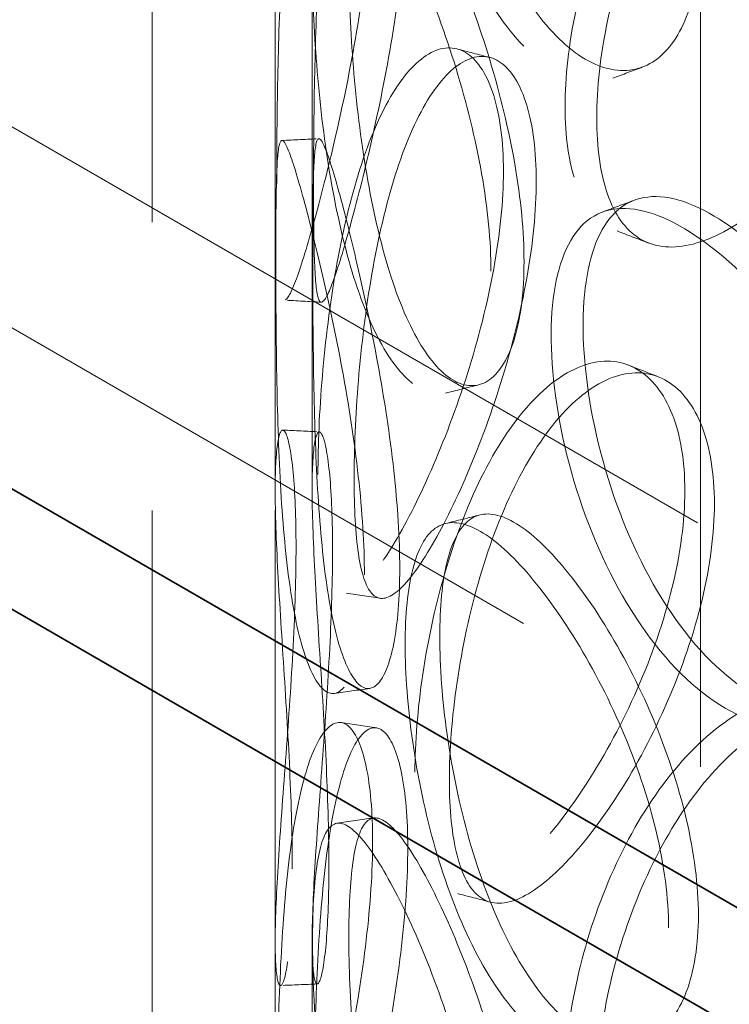
# Model space of a CAD drawing. Units: millimetres. Extents: x 4826 to 10681, y 10696 to 14892.
# Drawn here: x 9300 to 9358, y 12668 to 12748 of the extents above; entities that cross this region are included whole.
import ezdxf

# ---------------------------------------------------------------- set-up
doc = ezdxf.new("R2010")
doc.units = ezdxf.units.MM
doc.header["$LTSCALE"] = 44
doc.linetypes.add('DASHED', pattern=[0.2068, 0.1655, -0.0413])
doc.layers.add('Hidden (ISO)', color=1, linetype='DASHED', lineweight=18, true_color=0xff0000)
doc.layers.add('Visible (ISO)', color=7, linetype='Continuous', lineweight=35)

msp = doc.modelspace()

# ---------------------------------------------------------------- linework, layer by layer
at = {"layer": 'Hidden (ISO)', "ltscale": 13.09639}
msp.add_line((9355.56, 12449.248), (9355.56, 13510.693), dxfattribs=at)
at = {"layer": 'Hidden (ISO)', "ltscale": 12.979741}
for p, q in [((8659.767, 13108.977), (9741.641, 12484.357)), ((8645.625, 13100.812), (9727.499, 12476.192))]:
    msp.add_line(p, q, dxfattribs=at)
at = {"layer": 'Hidden (ISO)', "ltscale": 12.894906}
for p, q in [((9310.996, 12379.845), (9310.996, 12869.743)), ((9320.996, 12379.845), (9320.996, 12869.743))]:
    msp.add_line(p, q, dxfattribs=at)
at = {"layer": 'Hidden (ISO)', "ltscale": 6.60658}
for p, q in [((9320.996, 12710.096), (9320.996, 12752.598)), ((9323.996, 12710.096), (9323.996, 12752.598)), ((9320.996, 12630.896), (9320.996, 12673.398)), ((9323.996, 12630.896), (9323.996, 12673.398))]:
    msp.add_line(p, q, dxfattribs=at)
at = {"layer": 'Hidden (ISO)', "ltscale": 12.985076}
msp.add_ellipse((9488.496, 12837.083), major_axis=(179.5, 0), ratio=0.57735, dxfattribs=at)
at = {"layer": 'Hidden (ISO)', "ltscale": 12.840396}
msp.add_ellipse((9488.496, 12837.083), major_axis=(177.5, 0), ratio=0.57735, dxfattribs=at)
at = {"layer": 'Hidden (ISO)', "ltscale": 12.893787}
msp.add_open_spline([(9592.683, 12915.335), (9577.975, 12921.819), (9561.483, 12926.907), (9526.607, 12933.799), (9508.233, 12935.606), (9471.442, 12935.771), (9453.033, 12934.132), (9418.011, 12927.565), (9401.405, 12922.638), (9371.657, 12909.957), (9358.523, 12902.203), (9337.101, 12884.598), (9328.806, 12874.748), (9318.078, 12854.027), (9315.567, 12843.172), (9316.539, 12821.737), (9319.913, 12811.183), (9332.094, 12791.129), (9341.006, 12781.649), (9363.526, 12764.726), (9377.198, 12757.313), (9407.84, 12745.378), (9424.808, 12740.861), (9460.304, 12735.163), (9478.824, 12733.981), (9515.566, 12735.059), (9533.781, 12737.318), (9568.094, 12745.061), (9584.185, 12750.545), (9612.628, 12764.227), (9624.973, 12772.425), (9644.599, 12790.753), (9651.895, 12800.882), (9660.511, 12821.918), (9661.929, 12832.803), (9658.864, 12854.12), (9654.457, 12864.533), (9640.307, 12884.156), (9630.445, 12893.339), (9610.665, 12906.528), (9602.033, 12911.212), (9592.683, 12915.335)], degree=3, knots=[0, 0, 0, 0, 0.322409, 0.322409, 0.644402, 0.644402, 0.966206, 0.966206, 1.288182, 1.288182, 1.610574, 1.610574, 1.932526, 1.932526, 2.249165, 2.249165, 2.560279, 2.560279, 2.87812, 2.87812, 3.200293, 3.200293, 3.522634, 3.522634, 3.844567, 3.844567, 4.166375, 4.166375, 4.488418, 4.488418, 4.810864, 4.810864, 5.132364, 5.132364, 5.447419, 5.447419, 5.759087, 5.759087, 6.078224, 6.078224, 6.283185, 6.283185, 6.283185, 6.283185], dxfattribs=at)
at = {"layer": 'Hidden (ISO)', "ltscale": 13.099241}
msp.add_open_spline([(9590.666, 12910.759), (9576.55, 12916.983), (9560.673, 12921.916), (9526.981, 12928.68), (9509.169, 12930.506), (9473.431, 12930.85), (9455.511, 12929.366), (9421.406, 12923.242), (9405.227, 12918.605), (9376.268, 12906.681), (9363.49, 12899.399), (9342.595, 12882.98), (9334.489, 12873.85), (9323.596, 12854.609), (9320.883, 12844.5), (9321.12, 12824.094), (9324.204, 12813.771), (9336.007, 12794.299), (9344.599, 12785.143), (9366.366, 12768.907), (9379.468, 12761.807), (9408.933, 12750.307), (9425.291, 12745.909), (9459.623, 12740.278), (9477.594, 12739.05), (9513.309, 12739.901), (9531.048, 12741.982), (9564.465, 12749.231), (9580.141, 12754.398), (9607.824, 12767.253), (9619.831, 12774.938), (9639.017, 12791.998), (9646.18, 12801.366), (9655.119, 12820.945), (9656.806, 12831.158), (9654.449, 12851.57), (9650.302, 12861.788), (9636.517, 12880.824), (9627.027, 12889.655), (9607.912, 12902.324), (9599.644, 12906.801), (9590.666, 12910.759)], degree=3, knots=[0, 0, 0, 0, 0.317544, 0.317544, 0.635525, 0.635525, 0.953705, 0.953705, 1.271723, 1.271723, 1.589307, 1.589307, 1.907102, 1.907102, 2.229717, 2.229717, 2.559631, 2.559631, 2.881687, 2.881687, 3.199377, 3.199377, 3.516996, 3.516996, 3.835039, 3.835039, 4.153217, 4.153217, 4.471168, 4.471168, 4.788684, 4.788684, 5.10683, 5.10683, 5.431154, 5.431154, 5.760569, 5.760569, 6.081217, 6.081217, 6.283185, 6.283185, 6.283185, 6.283185], dxfattribs=at)
at = {"layer": 'Hidden (ISO)', "ltscale": 15.122382}
for points in [[(9355.394, 12754.738), (9355.394, 12757.143), (9355.05, 12759.817), (9353.756, 12765.312), (9352.807, 12768.131), (9350.517, 12773.514), (9349.177, 12776.077), (9346.384, 12780.581), (9344.933, 12782.521), (9342.172, 12785.49), (9340.864, 12786.518), (9338.564, 12787.494), (9337.571, 12787.441), (9335.976, 12786.238), (9335.373, 12785.088), (9334.57, 12781.848), (9334.37, 12779.759), (9334.37, 12774.949), (9334.57, 12772.231), (9335.373, 12766.584), (9335.976, 12763.658), (9337.571, 12758.059), (9338.564, 12755.389), (9340.864, 12750.732), (9342.172, 12748.748), (9344.933, 12745.778), (9346.384, 12744.795), (9349.177, 12743.972), (9350.517, 12744.133), (9352.807, 12745.551), (9353.756, 12746.808), (9355.05, 12750.2), (9355.394, 12752.334), (9355.394, 12754.738)], [(9347.133, 12740.315), (9347.133, 12742.72), (9347.427, 12745.413), (9348.589, 12750.957), (9349.458, 12753.807), (9351.708, 12759.206), (9353.09, 12761.752), (9356.226, 12766.126), (9357.979, 12767.951), (9361.614, 12770.588), (9363.495, 12771.398), (9367.068, 12771.89), (9368.758, 12771.571), (9371.626, 12769.884), (9372.801, 12768.517), (9374.4, 12764.975), (9374.821, 12762.801), (9374.821, 12757.992), (9374.4, 12755.357), (9372.801, 12750.013), (9371.626, 12747.304), (9368.758, 12742.19), (9367.068, 12739.785), (9363.495, 12735.612), (9361.614, 12733.845), (9357.979, 12731.209), (9356.226, 12730.34), (9353.09, 12729.647), (9351.708, 12729.824), (9349.458, 12731.227), (9348.589, 12732.453), (9347.427, 12735.795), (9347.133, 12737.91), (9347.133, 12740.315)], [(9324.112, 12734.912), (9324.112, 12737.317), (9324.131, 12740.056), (9324.238, 12745.787), (9324.328, 12748.778), (9324.646, 12754.555), (9324.877, 12757.339), (9325.53, 12762.27), (9325.952, 12764.415), (9326.957, 12767.735), (9327.54, 12768.908), (9328.743, 12770.103), (9329.361, 12770.124), (9330.458, 12769.02), (9330.934, 12767.896), (9331.59, 12764.686), (9331.769, 12762.601), (9331.769, 12757.791), (9331.59, 12755.069), (9330.934, 12749.392), (9330.458, 12746.441), (9329.361, 12740.742), (9328.743, 12737.998), (9327.54, 12733.122), (9326.957, 12730.993), (9325.952, 12727.673), (9325.53, 12726.484), (9324.877, 12725.234), (9324.646, 12725.173), (9324.328, 12726.198), (9324.238, 12727.283), (9324.131, 12730.438), (9324.112, 12732.507), (9324.112, 12734.912)], [(9341.22, 12728.639), (9341.22, 12731.044), (9340.959, 12733.747), (9339.985, 12739.351), (9339.273, 12742.25), (9337.583, 12747.825), (9336.606, 12750.499), (9334.616, 12755.233), (9333.604, 12757.292), (9331.734, 12760.484), (9330.876, 12761.617), (9329.415, 12762.773), (9328.811, 12762.797), (9327.869, 12761.716), (9327.529, 12760.612), (9327.083, 12757.432), (9326.976, 12755.358), (9326.976, 12750.548), (9327.083, 12747.815), (9327.529, 12742.108), (9327.869, 12739.136), (9328.811, 12733.415), (9329.415, 12730.668), (9330.876, 12725.831), (9331.734, 12723.742), (9333.604, 12720.549), (9334.616, 12719.447), (9336.606, 12718.394), (9337.583, 12718.443), (9339.273, 12719.67), (9339.985, 12720.847), (9340.959, 12724.13), (9341.22, 12726.234), (9341.22, 12728.639)], [(9327.406, 12710.984), (9327.406, 12713.389), (9327.521, 12716.121), (9327.996, 12721.825), (9328.358, 12724.794), (9329.353, 12730.507), (9329.99, 12733.249), (9331.519, 12738.076), (9332.414, 12740.158), (9334.358, 12743.335), (9335.406, 12744.43), (9337.464, 12745.467), (9338.47, 12745.41), (9340.211, 12744.17), (9340.942, 12742.988), (9341.943, 12739.698), (9342.211, 12737.591), (9342.211, 12732.781), (9341.943, 12730.08), (9340.942, 12724.484), (9340.211, 12721.59), (9338.47, 12716.029), (9337.464, 12713.362), (9335.406, 12708.644), (9334.358, 12706.593), (9332.414, 12703.415), (9331.519, 12702.29), (9329.99, 12701.144), (9329.353, 12701.126), (9328.358, 12702.214), (9327.996, 12703.321), (9327.521, 12706.504), (9327.406, 12708.579), (9327.406, 12710.984)], [(9331.116, 12703.708), (9331.116, 12706.113), (9330.945, 12708.837), (9330.317, 12714.518), (9329.862, 12717.474), (9328.818, 12723.18), (9328.232, 12725.929), (9327.1, 12730.814), (9326.555, 12732.948), (9325.627, 12736.275), (9325.243, 12737.467), (9324.662, 12738.722), (9324.464, 12738.784), (9324.2, 12737.761), (9324.133, 12736.677), (9324.056, 12733.522), (9324.045, 12731.454), (9324.045, 12726.644), (9324.056, 12723.905), (9324.133, 12718.173), (9324.2, 12715.182), (9324.464, 12709.402), (9324.662, 12706.617), (9325.243, 12701.681), (9325.627, 12699.533), (9326.555, 12696.205), (9327.1, 12695.028), (9328.232, 12693.824), (9328.818, 12693.798), (9329.862, 12694.894), (9330.317, 12696.014), (9330.945, 12699.22), (9331.116, 12701.304), (9331.116, 12703.708)], [(9335.151, 12686.524), (9335.151, 12688.929), (9335.359, 12691.646), (9336.189, 12697.287), (9336.812, 12700.208), (9338.458, 12705.795), (9339.481, 12708.457), (9341.847, 12713.095), (9343.189, 12715.07), (9346.018, 12718.018), (9347.503, 12718.99), (9350.357, 12719.791), (9351.724, 12719.62), (9354.061, 12718.184), (9355.028, 12716.92), (9356.346, 12713.517), (9356.695, 12711.381), (9356.695, 12706.572), (9356.346, 12703.9), (9355.028, 12698.416), (9354.061, 12695.604), (9351.724, 12690.238), (9350.357, 12687.686), (9347.503, 12683.204), (9346.018, 12681.275), (9343.189, 12678.327), (9341.847, 12677.309), (9339.481, 12676.352), (9338.458, 12676.413), (9336.812, 12677.629), (9336.189, 12678.783), (9335.359, 12682.029), (9335.151, 12684.12), (9335.151, 12686.524)], [(9325.361, 12679.542), (9325.361, 12681.946), (9325.283, 12684.682), (9325.019, 12690.406), (9324.834, 12693.393), (9324.466, 12699.167), (9324.286, 12701.953), (9324.043, 12706.904), (9323.981, 12709.067), (9324.02, 12712.437), (9324.12, 12713.643), (9324.436, 12714.91), (9324.649, 12714.972), (9325.071, 12713.941), (9325.278, 12712.85), (9325.572, 12709.685), (9325.657, 12707.613), (9325.657, 12702.803), (9325.572, 12700.068), (9325.278, 12694.346), (9325.071, 12691.362), (9324.649, 12685.59), (9324.436, 12682.806), (9324.12, 12677.857), (9324.02, 12675.695), (9323.981, 12672.325), (9324.043, 12671.118), (9324.286, 12669.848), (9324.466, 12669.785), (9324.834, 12670.813), (9325.019, 12671.902), (9325.283, 12675.065), (9325.361, 12677.137), (9325.361, 12679.542)], [(9355.394, 12675.538), (9355.394, 12677.943), (9355.05, 12680.617), (9353.756, 12686.112), (9352.807, 12688.931), (9350.517, 12694.314), (9349.177, 12696.877), (9346.384, 12701.381), (9344.933, 12703.321), (9342.172, 12706.29), (9340.864, 12707.318), (9338.564, 12708.294), (9337.571, 12708.24), (9335.976, 12707.037), (9335.373, 12705.888), (9334.57, 12702.648), (9334.37, 12700.559), (9334.37, 12695.749), (9334.57, 12693.031), (9335.373, 12687.384), (9335.976, 12684.458), (9337.571, 12678.859), (9338.564, 12676.189), (9340.864, 12671.532), (9342.172, 12669.548), (9344.933, 12666.578), (9346.384, 12665.595), (9349.177, 12664.772), (9350.517, 12664.932), (9352.807, 12666.351), (9353.756, 12667.608), (9355.05, 12671), (9355.394, 12673.133), (9355.394, 12675.538)], [(9347.133, 12661.115), (9347.133, 12663.52), (9347.427, 12666.212), (9348.589, 12671.757), (9349.458, 12674.607), (9351.708, 12680.006), (9353.09, 12682.552), (9356.226, 12686.926), (9357.979, 12688.751), (9361.614, 12691.388), (9363.495, 12692.198), (9367.068, 12692.69), (9368.758, 12692.371), (9371.626, 12690.684), (9372.801, 12689.317), (9374.4, 12685.774), (9374.821, 12683.601), (9374.821, 12678.791), (9374.4, 12676.157), (9372.801, 12670.813), (9371.626, 12668.104), (9368.758, 12662.99), (9367.068, 12660.585), (9363.495, 12656.412), (9361.614, 12654.645), (9357.979, 12652.009), (9356.226, 12651.14), (9353.09, 12650.447), (9351.708, 12650.624), (9349.458, 12652.027), (9348.589, 12653.253), (9347.427, 12656.595), (9347.133, 12658.71), (9347.133, 12661.115)], [(9324.112, 12655.712), (9324.112, 12658.117), (9324.131, 12660.856), (9324.238, 12666.587), (9324.328, 12669.578), (9324.646, 12675.355), (9324.877, 12678.138), (9325.53, 12683.07), (9325.952, 12685.215), (9326.957, 12688.535), (9327.54, 12689.708), (9328.743, 12690.902), (9329.361, 12690.924), (9330.458, 12689.82), (9330.934, 12688.696), (9331.59, 12685.486), (9331.769, 12683.4), (9331.769, 12678.591), (9331.59, 12675.868), (9330.934, 12670.192), (9330.458, 12667.24), (9329.361, 12661.542), (9328.743, 12658.797), (9327.54, 12653.922), (9326.957, 12651.793), (9325.952, 12648.473), (9325.53, 12647.284), (9324.877, 12646.034), (9324.646, 12645.973), (9324.328, 12646.998), (9324.238, 12648.083), (9324.131, 12651.238), (9324.112, 12653.307), (9324.112, 12655.712)], [(9341.22, 12649.439), (9341.22, 12651.844), (9340.959, 12654.547), (9339.985, 12660.151), (9339.273, 12663.05), (9337.583, 12668.625), (9336.606, 12671.299), (9334.616, 12676.033), (9333.604, 12678.092), (9331.734, 12681.284), (9330.876, 12682.416), (9329.415, 12683.573), (9328.811, 12683.597), (9327.869, 12682.516), (9327.529, 12681.412), (9327.083, 12678.232), (9326.976, 12676.158), (9326.976, 12671.348), (9327.083, 12668.615), (9327.529, 12662.908), (9327.869, 12659.936), (9328.811, 12654.215), (9329.415, 12651.468), (9330.876, 12646.63), (9331.734, 12644.542), (9333.604, 12641.349), (9334.616, 12640.247), (9336.606, 12639.194), (9337.583, 12639.243), (9339.273, 12640.47), (9339.985, 12641.646), (9340.959, 12644.929), (9341.22, 12647.034), (9341.22, 12649.439)]]:
    msp.add_open_spline(points, degree=3, knots=[0, 0, 0, 0, 0.0625, 0.0625, 0.125, 0.125, 0.1875, 0.1875, 0.25, 0.25, 0.3125, 0.3125, 0.375, 0.375, 0.4375, 0.4375, 0.5, 0.5, 0.5625, 0.5625, 0.625, 0.625, 0.6875, 0.6875, 0.75, 0.75, 0.8125, 0.8125, 0.875, 0.875, 0.9375, 0.9375, 1, 1, 1, 1], dxfattribs=at)
at = {"layer": 'Hidden (ISO)', "ltscale": 11.444736}
for points in [[(9352.966, 12753.721), (9352.966, 12751.316), (9352.617, 12749.187), (9351.299, 12745.814), (9350.333, 12744.572), (9348, 12743.189), (9346.636, 12743.051), (9343.792, 12743.922), (9342.314, 12744.932), (9339.504, 12747.956), (9338.172, 12749.968), (9335.83, 12754.676), (9334.818, 12757.37), (9333.194, 12763.009), (9332.58, 12765.951), (9331.763, 12771.62), (9331.559, 12774.344), (9331.559, 12779.154), (9331.763, 12781.237), (9332.58, 12784.455), (9333.194, 12785.588), (9334.818, 12786.751), (9335.83, 12786.781), (9338.172, 12785.754), (9339.504, 12784.698), (9342.314, 12781.675), (9343.792, 12779.708), (9346.636, 12775.155), (9348, 12772.571), (9350.333, 12767.152), (9351.299, 12764.318), (9352.617, 12758.804), (9352.966, 12756.125), (9352.966, 12753.721)], [(9344.555, 12741.201), (9344.555, 12738.796), (9344.855, 12736.686), (9346.038, 12733.364), (9346.922, 12732.153), (9349.213, 12730.787), (9350.621, 12730.631), (9353.813, 12731.37), (9355.599, 12732.263), (9359.3, 12734.948), (9361.215, 12736.738), (9364.854, 12740.954), (9366.574, 12743.378), (9369.494, 12748.524), (9370.691, 12751.244), (9372.319, 12756.605), (9372.748, 12759.244), (9372.748, 12764.053), (9372.319, 12766.222), (9370.691, 12769.749), (9369.494, 12771.103), (9366.574, 12772.759), (9364.854, 12773.059), (9361.215, 12772.524), (9359.3, 12771.691), (9355.599, 12769.006), (9353.813, 12767.156), (9350.621, 12762.736), (9349.213, 12760.168), (9346.922, 12754.733), (9346.038, 12751.869), (9344.855, 12746.304), (9344.555, 12743.606), (9344.555, 12741.201)], [(9321.114, 12734.977), (9321.114, 12732.572), (9321.134, 12730.51), (9321.243, 12727.378), (9321.334, 12726.31), (9321.658, 12725.329), (9321.894, 12725.415), (9322.558, 12726.722), (9322.987, 12727.941), (9324.011, 12731.321), (9324.604, 12733.481), (9325.829, 12738.412), (9326.459, 12741.182), (9327.576, 12746.922), (9328.06, 12749.89), (9328.729, 12755.589), (9328.911, 12758.317), (9328.911, 12763.127), (9328.729, 12765.206), (9328.06, 12768.394), (9327.576, 12769.502), (9326.459, 12770.563), (9325.829, 12770.517), (9324.604, 12769.267), (9324.011, 12768.064), (9322.987, 12764.683), (9322.558, 12762.508), (9321.894, 12757.52), (9321.658, 12754.71), (9321.334, 12748.89), (9321.243, 12745.882), (9321.134, 12740.127), (9321.114, 12737.382), (9321.114, 12734.977)], [(9338.534, 12727.867), (9338.534, 12725.463), (9338.269, 12723.363), (9337.276, 12720.102), (9336.552, 12718.941), (9334.83, 12717.754), (9333.836, 12717.728), (9331.81, 12718.834), (9330.779, 12719.965), (9328.875, 12723.216), (9328.002, 12725.334), (9326.514, 12730.227), (9325.899, 12732.999), (9324.94, 12738.762), (9324.593, 12741.751), (9324.139, 12747.481), (9324.03, 12750.22), (9324.03, 12755.03), (9324.139, 12757.098), (9324.593, 12760.255), (9324.94, 12761.342), (9325.899, 12762.38), (9326.514, 12762.332), (9328.002, 12761.12), (9328.875, 12759.958), (9330.779, 12756.708), (9331.81, 12754.62), (9333.836, 12749.833), (9334.83, 12747.135), (9336.552, 12741.521), (9337.276, 12738.606), (9338.269, 12732.981), (9338.534, 12730.272), (9338.534, 12727.867)], [(9324.468, 12711.335), (9324.468, 12708.93), (9324.585, 12706.861), (9325.069, 12703.7), (9325.437, 12702.611), (9326.451, 12701.565), (9327.099, 12701.608), (9328.657, 12702.808), (9329.568, 12703.963), (9331.547, 12707.199), (9332.614, 12709.278), (9334.709, 12714.049), (9335.734, 12716.74), (9337.506, 12722.341), (9338.251, 12725.25), (9339.271, 12730.867), (9339.543, 12733.574), (9339.543, 12738.383), (9339.271, 12740.484), (9338.251, 12743.754), (9337.506, 12744.92), (9335.734, 12746.121), (9334.709, 12746.154), (9332.614, 12745.064), (9331.547, 12743.941), (9329.568, 12740.705), (9328.657, 12738.594), (9327.099, 12733.713), (9326.451, 12730.946), (9325.437, 12725.191), (9325.069, 12722.205), (9324.585, 12716.478), (9324.468, 12713.74), (9324.468, 12711.335)], [(9328.246, 12703.204), (9328.246, 12700.8), (9328.071, 12698.722), (9327.432, 12695.538), (9326.969, 12694.435), (9325.906, 12693.382), (9325.309, 12693.433), (9324.156, 12694.692), (9323.602, 12695.899), (9322.656, 12699.287), (9322.266, 12701.466), (9321.674, 12706.459), (9321.472, 12709.27), (9321.204, 12715.093), (9321.135, 12718.101), (9321.057, 12723.857), (9321.045, 12726.602), (9321.045, 12731.412), (9321.057, 12733.474), (9321.135, 12736.605), (9321.204, 12737.672), (9321.472, 12738.652), (9321.674, 12738.564), (9322.266, 12737.252), (9322.656, 12736.03), (9323.602, 12732.642), (9324.156, 12730.478), (9325.309, 12725.538), (9325.906, 12722.763), (9326.969, 12717.015), (9327.432, 12714.043), (9328.071, 12708.339), (9328.246, 12705.609), (9328.246, 12703.204)], [(9332.354, 12687.151), (9332.354, 12684.747), (9332.566, 12682.661), (9333.411, 12679.437), (9334.046, 12678.299), (9335.722, 12677.124), (9336.764, 12677.086), (9339.172, 12678.095), (9340.539, 12679.14), (9343.42, 12682.142), (9344.932, 12684.097), (9347.838, 12688.627), (9349.23, 12691.201), (9351.609, 12696.602), (9352.594, 12699.428), (9353.936, 12704.932), (9354.292, 12707.608), (9354.292, 12712.418), (9353.936, 12714.549), (9352.594, 12717.932), (9351.609, 12719.182), (9349.23, 12720.583), (9347.838, 12720.732), (9344.932, 12719.883), (9343.42, 12718.884), (9340.539, 12715.882), (9339.172, 12713.881), (9336.764, 12709.191), (9335.722, 12706.505), (9334.046, 12700.879), (9333.411, 12697.941), (9332.566, 12692.279), (9332.354, 12689.556), (9332.354, 12687.151)], [(9322.385, 12679.319), (9322.385, 12676.914), (9322.307, 12674.849), (9322.038, 12671.709), (9321.849, 12670.637), (9321.475, 12669.653), (9321.292, 12669.742), (9321.043, 12671.068), (9320.98, 12672.305), (9321.02, 12675.737), (9321.123, 12677.93), (9321.444, 12682.935), (9321.661, 12685.746), (9322.091, 12691.56), (9322.302, 12694.562), (9322.601, 12700.308), (9322.687, 12703.049), (9322.687, 12707.859), (9322.601, 12709.925), (9322.302, 12713.067), (9322.091, 12714.14), (9321.661, 12715.127), (9321.444, 12715.04), (9321.123, 12713.716), (9321.02, 12712.479), (9320.98, 12709.048), (9321.043, 12706.854), (9321.292, 12701.847), (9321.475, 12699.034), (9321.849, 12693.217), (9322.038, 12690.213), (9322.307, 12684.466), (9322.385, 12681.724), (9322.385, 12679.319)], [(9352.966, 12674.52), (9352.966, 12672.116), (9352.617, 12669.987), (9351.299, 12666.614), (9350.333, 12665.372), (9348, 12663.989), (9346.636, 12663.85), (9343.792, 12664.722), (9342.314, 12665.732), (9339.504, 12668.756), (9338.172, 12670.768), (9335.83, 12675.476), (9334.818, 12678.169), (9333.194, 12683.808), (9332.58, 12686.751), (9331.763, 12692.42), (9331.559, 12695.144), (9331.559, 12699.954), (9331.763, 12702.037), (9332.58, 12705.255), (9333.194, 12706.388), (9334.818, 12707.551), (9335.83, 12707.581), (9338.172, 12706.554), (9339.504, 12705.498), (9342.314, 12702.475), (9343.792, 12700.508), (9346.636, 12695.955), (9348, 12693.371), (9350.333, 12687.952), (9351.299, 12685.118), (9352.617, 12679.604), (9352.966, 12676.925), (9352.966, 12674.52)], [(9344.555, 12662.001), (9344.555, 12659.596), (9344.855, 12657.486), (9346.038, 12654.164), (9346.922, 12652.953), (9349.213, 12651.586), (9350.621, 12651.431), (9353.813, 12652.17), (9355.599, 12653.063), (9359.3, 12655.748), (9361.215, 12657.538), (9364.854, 12661.753), (9366.574, 12664.177), (9369.494, 12669.323), (9370.691, 12672.044), (9372.319, 12677.405), (9372.748, 12680.043), (9372.748, 12684.853), (9372.319, 12687.022), (9370.691, 12690.548), (9369.494, 12691.903), (9366.574, 12693.559), (9364.854, 12693.858), (9361.215, 12693.324), (9359.3, 12692.49), (9355.599, 12689.806), (9353.813, 12687.956), (9350.621, 12683.536), (9349.213, 12680.968), (9346.922, 12675.533), (9346.038, 12672.668), (9344.855, 12667.103), (9344.555, 12664.405), (9344.555, 12662.001)], [(9321.114, 12655.777), (9321.114, 12653.372), (9321.134, 12651.309), (9321.243, 12648.178), (9321.334, 12647.11), (9321.658, 12646.128), (9321.894, 12646.215), (9322.558, 12647.521), (9322.987, 12648.741), (9324.011, 12652.121), (9324.604, 12654.28), (9325.829, 12659.212), (9326.459, 12661.981), (9327.576, 12667.722), (9328.06, 12670.69), (9328.729, 12676.389), (9328.911, 12679.117), (9328.911, 12683.927), (9328.729, 12686.006), (9328.06, 12689.194), (9327.576, 12690.301), (9326.459, 12691.363), (9325.829, 12691.316), (9324.604, 12690.067), (9324.011, 12688.864), (9322.987, 12685.483), (9322.558, 12683.307), (9321.894, 12678.32), (9321.658, 12675.51), (9321.334, 12669.69), (9321.243, 12666.682), (9321.134, 12660.927), (9321.114, 12658.182), (9321.114, 12655.777)], [(9338.534, 12648.667), (9338.534, 12646.262), (9338.269, 12644.163), (9337.276, 12640.902), (9336.552, 12639.741), (9334.83, 12638.553), (9333.836, 12638.528), (9331.81, 12639.634), (9330.779, 12640.765), (9328.875, 12644.016), (9328.002, 12646.134), (9326.514, 12651.026), (9325.899, 12653.798), (9324.94, 12659.562), (9324.593, 12662.55), (9324.139, 12668.281), (9324.03, 12671.02), (9324.03, 12675.829), (9324.139, 12677.898), (9324.593, 12681.055), (9324.94, 12682.142), (9325.899, 12683.18), (9326.514, 12683.131), (9328.002, 12681.92), (9328.875, 12680.758), (9330.779, 12677.508), (9331.81, 12675.42), (9333.836, 12670.633), (9334.83, 12667.935), (9336.552, 12662.321), (9337.276, 12659.406), (9338.269, 12653.781), (9338.534, 12651.072), (9338.534, 12648.667)]]:
    msp.add_open_spline(points, degree=3, knots=[-1, -1, -1, -1, -0.9375, -0.9375, -0.875, -0.875, -0.8125, -0.8125, -0.75, -0.75, -0.6875, -0.6875, -0.625, -0.625, -0.5625, -0.5625, -0.5, -0.5, -0.4375, -0.4375, -0.375, -0.375, -0.3125, -0.3125, -0.25, -0.25, -0.1875, -0.1875, -0.125, -0.125, -0.0625, -0.0625, 0, 0, 0, 0], dxfattribs=at)
at = {"layer": 'Hidden (ISO)', "ltscale": 0.381514}
msp.add_open_spline([(9335.762, 12745.916), (9336.652, 12745.684), (9337.542, 12745.453), (9338.433, 12745.222)], degree=3, dxfattribs=at)
at = {"layer": 'Hidden (ISO)', "ltscale": 0.381564}
msp.add_open_spline([(9350.862, 12744.447), (9350.055, 12744.141), (9349.247, 12743.836), (9348.44, 12743.53)], degree=3, dxfattribs=at)
at = {"layer": 'Hidden (ISO)', "ltscale": 0.381427}
for points in [[(9321.544, 12738.475), (9322.544, 12738.522), (9323.545, 12738.569), (9324.546, 12738.617)], [(9329.523, 12701.285), (9328.543, 12701.435), (9327.563, 12701.585), (9326.584, 12701.735)], [(9326.033, 12683.01), (9327.015, 12683.152), (9327.998, 12683.295), (9328.98, 12683.438)]]:
    msp.add_open_spline(points, degree=3, dxfattribs=at)
at = {"layer": 'Hidden (ISO)', "ltscale": 12.613032}
msp.add_open_spline([(9371.167, 12713.494), (9370.207, 12716.021), (9368.954, 12718.53), (9365.476, 12724.143), (9363.073, 12727.073), (9358.273, 12731.52), (9355.884, 12733.034), (9351.729, 12734.225), (9349.964, 12733.899), (9347.364, 12731.424), (9346.524, 12729.276), (9345.856, 12723.67), (9346.025, 12720.219), (9347.355, 12712.924), (9348.52, 12709.092), (9351.703, 12702.109), (9353.725, 12698.97), (9358.225, 12694.269), (9360.7, 12692.714), (9365.42, 12691.596), (9367.656, 12692.033), (9370.066, 12693.883), (9370.658, 12694.518), (9371.167, 12695.264)], degree=3, knots=[0.0270459, 0.0270459, 0.0270459, 0.0270459, 0.09375, 0.09375, 0.1875, 0.1875, 0.28125, 0.28125, 0.375, 0.375, 0.46875, 0.46875, 0.5625, 0.5625, 0.65625, 0.65625, 0.75, 0.75, 0.84375, 0.84375, 0.9375, 0.9375, 0.9729541, 0.9729541, 0.9729541, 0.9729541], dxfattribs=at)
at = {"layer": 'Hidden (ISO)', "ltscale": 0.38145}
msp.add_open_spline([(9347.597, 12732.665), (9348.465, 12732.987), (9349.333, 12733.309), (9350.2, 12733.632)], degree=3, dxfattribs=at)
at = {"layer": 'Hidden (ISO)', "ltscale": 12.746435}
msp.add_open_spline([(9369.027, 12694.05), (9368.509, 12693.309), (9367.906, 12692.681), (9365.452, 12690.857), (9363.176, 12690.446), (9358.369, 12691.623), (9355.85, 12693.211), (9351.267, 12697.976), (9349.208, 12701.147), (9345.967, 12708.182), (9344.781, 12712.035), (9343.427, 12719.353), (9343.255, 12722.807), (9343.935, 12728.401), (9344.79, 12730.534), (9347.437, 12732.964), (9349.235, 12733.262), (9353.466, 12732.008), (9355.898, 12730.461), (9360.786, 12725.951), (9363.232, 12722.993), (9366.774, 12717.34), (9368.05, 12714.818), (9369.027, 12712.28)], degree=3, knots=[-0.9729541, -0.9729541, -0.9729541, -0.9729541, -0.9375, -0.9375, -0.84375, -0.84375, -0.75, -0.75, -0.65625, -0.65625, -0.5625, -0.5625, -0.46875, -0.46875, -0.375, -0.375, -0.28125, -0.28125, -0.1875, -0.1875, -0.09375, -0.09375, -0.0270459, -0.0270459, -0.0270459, -0.0270459], dxfattribs=at)
at = {"layer": 'Hidden (ISO)', "ltscale": 0.381451}
msp.add_open_spline([(9351.362, 12730.138), (9350.501, 12730.468), (9349.64, 12730.797), (9348.779, 12731.125)], degree=3, dxfattribs=at)
at = {"layer": 'Hidden (ISO)', "ltscale": 0.381426}
msp.add_open_spline([(9324.739, 12725.34), (9323.739, 12725.395), (9322.738, 12725.45), (9321.738, 12725.504)], degree=3, dxfattribs=at)
at = {"layer": 'Hidden (ISO)', "ltscale": 0.381568}
msp.add_open_spline([(9349.722, 12720.222), (9350.521, 12719.91), (9351.321, 12719.598), (9352.12, 12719.287)], degree=3, dxfattribs=at)
at = {"layer": 'Hidden (ISO)', "ltscale": 0.38151}
msp.add_open_spline([(9337.526, 12718.626), (9336.63, 12718.402), (9335.733, 12718.178), (9334.837, 12717.953)], degree=3, dxfattribs=at)
at = {"layer": 'Hidden (ISO)', "ltscale": 0.38144}
msp.add_open_spline([(9321.61, 12714.95), (9322.601, 12714.901), (9323.593, 12714.852), (9324.585, 12714.804)], degree=3, dxfattribs=at)
at = {"layer": 'Hidden (ISO)', "ltscale": 0.381436}
msp.add_open_spline([(9334.836, 12707.357), (9335.774, 12707.592), (9336.711, 12707.827), (9337.648, 12708.063)], degree=3, dxfattribs=at)
at = {"layer": 'Hidden (ISO)', "ltscale": 0.381467}
msp.add_open_spline([(9328.673, 12693.961), (9327.714, 12693.826), (9326.755, 12693.691), (9325.797, 12693.555)], degree=3, dxfattribs=at)
at = {"layer": 'Hidden (ISO)', "ltscale": 0.381469}
msp.add_open_spline([(9326.35, 12691.189), (9327.305, 12691.046), (9328.26, 12690.904), (9329.215, 12690.762)], degree=3, dxfattribs=at)
at = {"layer": 'Hidden (ISO)', "ltscale": 0.381437}
msp.add_open_spline([(9338.517, 12676.595), (9337.585, 12676.838), (9336.652, 12677.08), (9335.719, 12677.322)], degree=3, dxfattribs=at)
at = {"layer": 'Hidden (ISO)', "ltscale": 0.381439}
msp.add_open_spline([(9324.414, 12669.954), (9323.42, 12669.913), (9322.426, 12669.872), (9321.433, 12669.83)], degree=3, dxfattribs=at)
at = {"layer": 'Visible (ISO)'}
for p, q in [((9707.7, 12474.559), (8625.826, 13099.179)), ((8625.826, 13089.381), (9707.7, 12464.761))]:
    msp.add_line(p, q, dxfattribs=at)

doc.saveas('drawing.dxf')
